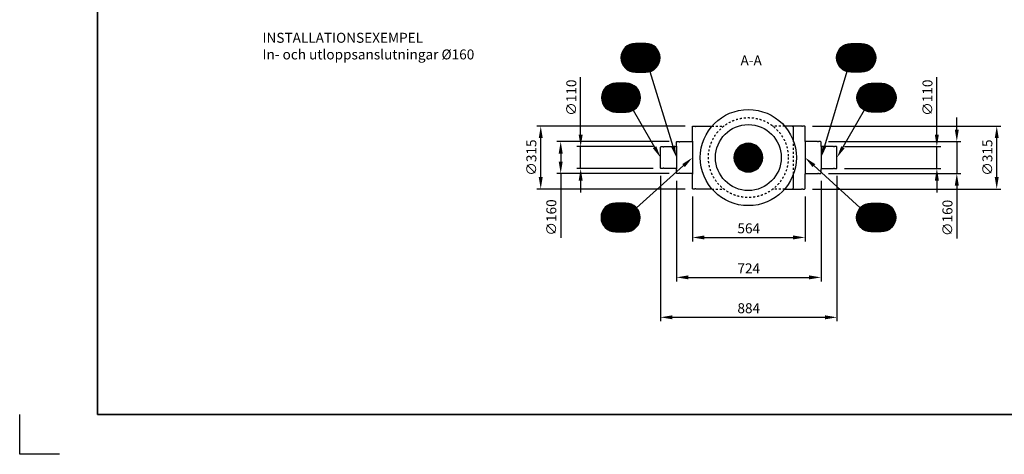
# Model space of a CAD drawing. Units: millimetres. Extents: x 0 to 8400, y 0 to 5940.
# Drawn here: x 0 to 4932, y 0 to 2177 of the extents above; entities that cross this region are included whole.
import ezdxf
from ezdxf.enums import TextEntityAlignment as Align

# ---------------------------------------------------------------- set-up
doc = ezdxf.new("R2010")
doc.units = ezdxf.units.MM
doc.header["$LTSCALE"] = 20
doc.linetypes.add('DASHED_1', pattern=[2, 1, -1])
for name, color, linetype in [('A-------F1-', 7, 'Continuous'), ('C-------D--', 1, 'Continuous'), ('C-------T1-', 4, 'Continuous'), ('C-------T2-', 1, 'Continuous'), ('C-53B------', 4, 'Continuous')]:
    doc.layers.add(name, color=color, linetype=linetype)
doc.layers.add('C-------U9-', color=6, linetype='Continuous', plot=False)
doc.styles.add('Arial', font='arial.ttf')
doc.styles.add('Arial Beskrivningsbilder', font='arial.ttf', dxfattribs={"height": 5})

msp = doc.modelspace()

# ---------------------------------------------------------------- linework, layer by layer
at = {"layer": 'A-------F1-', "lineweight": 35}
for p in [(390, 5740), (8200, 200)]:
    msp.add_line(p, (390, 200), dxfattribs=at)
at = {"layer": 'C-------D--'}
for p, q in [((2810, 1601.1), (2810, 1888.5)), ((4594.2, 1601.1), (4594.2, 1888.5)), ((4694.2, 1626.1), (4694.2, 1686.1)), ((3333, 1643.6), (2590, 1643.6)), ((3971.2, 1643.6), (4914.2, 1643.6)), ((2610, 1388.6), (2610, 1583.6)), ((4894.2, 1388.6), (4894.2, 1583.6)), ((3253, 1566.1), (2690, 1566.1)), ((3173, 1541.1), (2790, 1541.1)), ((2810, 1431.1), (2810, 1541.1)), ((4051.2, 1566.1), (4714.2, 1566.1)), ((4131.2, 1541.1), (4614.2, 1541.1)), ((4594.2, 1431.1), (4594.2, 1541.1)), ((4694.2, 1566.1), (4694.2, 1406.1)), ((2710, 1506.1), (2710, 1466.1)), ((3173, 1431.1), (2790, 1431.1)), ((4131.2, 1431.1), (4614.2, 1431.1)), ((3253, 1406.1), (2690, 1406.1)), ((2710, 1406.1), (2710, 1083.8)), ((3210, 1394.1), (3210, 666.1)), ((4051.2, 1406.1), (4714.2, 1406.1)), ((4094, 1394.1), (4094, 666.1)), ((2810, 1371.1), (2810, 1311.1)), ((3290, 1369.1), (3290, 866.1)), ((4014, 1369.1), (4014, 866.1)), ((4594.2, 1371.1), (4594.2, 1311.1)), ((4694.2, 1346.1), (4694.2, 1081.4)), ((3333, 1328.6), (2590, 1328.6)), ((3370, 1291.1), (3370, 1066.1)), ((3934, 1291.6), (3934, 1066.1)), ((3971.2, 1328.6), (4914.2, 1328.6)), ((3430, 1086.1), (3874, 1086.1)), ((3350, 886.1), (3954, 886.1)), ((3270, 686.1), (4034, 686.1))]:
    msp.add_line(p, q, dxfattribs=at)
for points in [[(2600, 1583.6), (2620, 1583.6), (2610, 1643.6)], [(4884.2, 1583.6), (4904.2, 1583.6), (4894.2, 1643.6)], [(2800, 1601.1), (2820, 1601.1), (2810, 1541.1)], [(4584.2, 1601.1), (4604.2, 1601.1), (4594.2, 1541.1)], [(4684.2, 1626.1), (4704.2, 1626.1), (4694.2, 1566.1)], [(2700, 1506.1), (2720, 1506.1), (2710, 1566.1)], [(2700, 1466.1), (2720, 1466.1), (2710, 1406.1)], [(2800, 1371.1), (2820, 1371.1), (2810, 1431.1)], [(4584.2, 1371.1), (4604.2, 1371.1), (4594.2, 1431.1)], [(2600, 1388.6), (2620, 1388.6), (2610, 1328.6)], [(4684.2, 1346.1), (4704.2, 1346.1), (4694.2, 1406.1)], [(4884.2, 1388.6), (4904.2, 1388.6), (4894.2, 1328.6)], [(3430, 1096.1), (3430, 1076.1), (3370, 1086.1)], [(3874, 1096.1), (3874, 1076.1), (3934, 1086.1)], [(3350, 896.1), (3350, 876.1), (3290, 886.1)], [(3954, 896.1), (3954, 876.1), (4014, 886.1)], [(3270, 696.1), (3270, 676.1), (3210, 686.1)], [(4034, 696.1), (4034, 676.1), (4094, 686.1)]]:
    msp.add_solid(points, dxfattribs=at)
at = {"layer": 'C-------T2-', "color": 12, "lineweight": 9, "true_color": 0xcc0000}
for p, q in [((3022.1, 2022.9), (3197.9, 2022.9)), ((3023.1, 2024.5), (3196.9, 2024.5)), ((3024.1, 2026.1), (3195.9, 2026.1)), ((3025.2, 2027.7), (3194.8, 2027.7)), ((3026.4, 2029.3), (3193.6, 2029.3)), ((3027.6, 2030.9), (3192.4, 2030.9)), ((3028.9, 2032.5), (3191.1, 2032.5)), ((3030.3, 2034.1), (3189.7, 2034.1)), ((3031.8, 2035.7), (3188.2, 2035.7)), ((3033.4, 2037.3), (3186.6, 2037.3)), ((3035, 2038.9), (3185, 2038.9)), ((3036.8, 2040.5), (3183.2, 2040.5)), ((3038.7, 2042.1), (3181.3, 2042.1)), ((3040.8, 2043.7), (3179.2, 2043.7)), ((3043, 2045.3), (3177, 2045.3)), ((3045.4, 2046.9), (3174.6, 2046.9)), ((3048.1, 2048.5), (3171.9, 2048.5)), ((3051, 2050.1), (3169, 2050.1)), ((3054.3, 2051.7), (3165.7, 2051.7)), ((3058.2, 2053.3), (3161.8, 2053.3)), ((3062.8, 2054.9), (3157.2, 2054.9)), ((3068.9, 2056.5), (3151.1, 2056.5)), ((4277.9, 2022.9), (4102.1, 2022.9)), ((4276.9, 2024.5), (4103.1, 2024.5)), ((4275.9, 2026.1), (4104.1, 2026.1)), ((4274.8, 2027.7), (4105.2, 2027.7)), ((4273.6, 2029.3), (4106.4, 2029.3)), ((4272.4, 2030.9), (4107.6, 2030.9)), ((4271.1, 2032.5), (4108.9, 2032.5)), ((4269.7, 2034.1), (4110.3, 2034.1)), ((4268.2, 2035.7), (4111.8, 2035.7)), ((4266.6, 2037.3), (4113.4, 2037.3)), ((4265, 2038.9), (4115, 2038.9)), ((4263.2, 2040.5), (4116.8, 2040.5)), ((4261.3, 2042.1), (4118.7, 2042.1)), ((4259.2, 2043.7), (4120.8, 2043.7)), ((4257, 2045.3), (4123, 2045.3)), ((4254.6, 2046.9), (4125.4, 2046.9)), ((4251.9, 2048.5), (4128.1, 2048.5)), ((4249, 2050.1), (4131, 2050.1)), ((4245.7, 2051.7), (4134.3, 2051.7)), ((4241.8, 2053.3), (4138.2, 2053.3)), ((4237.2, 2054.9), (4142.8, 2054.9)), ((4231.1, 2056.5), (4148.9, 2056.5)), ((3012, 1987.7), (3208, 1987.7)), ((3012, 1986.1), (3208, 1986.1)), ((3012, 1984.5), (3208, 1984.5)), ((3012.1, 1989.3), (3207.9, 1989.3)), ((3012.1, 1982.9), (3207.9, 1982.9)), ((3012.2, 1990.9), (3207.8, 1990.9)), ((3012.2, 1981.3), (3207.8, 1981.3)), ((3012.3, 1992.5), (3207.7, 1992.5)), ((3012.3, 1979.7), (3207.7, 1979.7)), ((3012.4, 1994.1), (3207.6, 1994.1)), ((3012.4, 1978.1), (3207.6, 1978.1)), ((3012.6, 1995.7), (3207.4, 1995.7)), ((3012.6, 1976.5), (3207.4, 1976.5)), ((3012.9, 1997.3), (3207.1, 1997.3)), ((3012.9, 1974.9), (3207.1, 1974.9)), ((3013.1, 1998.9), (3206.9, 1998.9)), ((3013.1, 1973.3), (3206.9, 1973.3)), ((3013.5, 2000.5), (3206.5, 2000.5)), ((3013.8, 2002.1), (3206.2, 2002.1)), ((3014.2, 2003.7), (3205.8, 2003.7)), ((3014.6, 2005.3), (3205.4, 2005.3)), ((3015.1, 2006.9), (3204.9, 2006.9)), ((3015.6, 2008.5), (3204.4, 2008.5)), ((3016.1, 2010.1), (3203.9, 2010.1)), ((3016.7, 2011.7), (3203.3, 2011.7)), ((3017.3, 2013.3), (3202.7, 2013.3)), ((3018, 2014.9), (3202, 2014.9)), ((3018.7, 2016.5), (3201.3, 2016.5)), ((3019.5, 2018.1), (3200.5, 2018.1)), ((3020.3, 2019.7), (3199.7, 2019.7)), ((3021.2, 2021.3), (3198.8, 2021.3)), ((4288, 1987.7), (4092, 1987.7)), ((4288, 1986.1), (4092, 1986.1)), ((4288, 1984.5), (4092, 1984.5)), ((4287.9, 1989.3), (4092.1, 1989.3)), ((4287.9, 1982.9), (4092.1, 1982.9)), ((4287.8, 1990.9), (4092.2, 1990.9)), ((4287.8, 1981.3), (4092.2, 1981.3)), ((4287.7, 1992.5), (4092.3, 1992.5)), ((4287.7, 1979.7), (4092.3, 1979.7)), ((4287.6, 1994.1), (4092.4, 1994.1)), ((4287.6, 1978.1), (4092.4, 1978.1)), ((4287.4, 1995.7), (4092.6, 1995.7)), ((4287.4, 1976.5), (4092.6, 1976.5)), ((4287.1, 1997.3), (4092.9, 1997.3)), ((4287.1, 1974.9), (4092.9, 1974.9)), ((4286.9, 1998.9), (4093.1, 1998.9)), ((4286.9, 1973.3), (4093.1, 1973.3)), ((4286.5, 2000.5), (4093.5, 2000.5)), ((4286.2, 2002.1), (4093.8, 2002.1)), ((4285.8, 2003.7), (4094.2, 2003.7)), ((4285.4, 2005.3), (4094.6, 2005.3)), ((4284.9, 2006.9), (4095.1, 2006.9)), ((4284.4, 2008.5), (4095.6, 2008.5)), ((4283.9, 2010.1), (4096.1, 2010.1)), ((4283.3, 2011.7), (4096.7, 2011.7)), ((4282.7, 2013.3), (4097.3, 2013.3)), ((4282, 2014.9), (4098, 2014.9)), ((4281.3, 2016.5), (4098.7, 2016.5)), ((4280.5, 2018.1), (4099.5, 2018.1)), ((4279.7, 2019.7), (4100.3, 2019.7)), ((4278.8, 2021.3), (4101.2, 2021.3)), ((3013.5, 1971.7), (3206.5, 1971.7)), ((3013.8, 1970.1), (3206.2, 1970.1)), ((3014.2, 1968.5), (3205.8, 1968.5)), ((3014.6, 1966.9), (3205.4, 1966.9)), ((3015.1, 1965.3), (3204.9, 1965.3)), ((3015.6, 1963.7), (3204.4, 1963.7)), ((3016.1, 1962.1), (3203.9, 1962.1)), ((3016.7, 1960.5), (3203.3, 1960.5)), ((3017.3, 1958.9), (3202.7, 1958.9)), ((3018, 1957.3), (3202, 1957.3)), ((3018.7, 1955.7), (3201.3, 1955.7)), ((3019.5, 1954.1), (3200.5, 1954.1)), ((3020.3, 1952.5), (3199.7, 1952.5)), ((3021.2, 1950.9), (3198.8, 1950.9)), ((3022.1, 1949.3), (3197.9, 1949.3)), ((3023.1, 1947.7), (3196.9, 1947.7)), ((3024.1, 1946.1), (3195.9, 1946.1)), ((3025.2, 1944.5), (3194.8, 1944.5)), ((3026.4, 1942.9), (3193.6, 1942.9)), ((3027.6, 1941.3), (3192.4, 1941.3)), ((3028.9, 1939.7), (3191.1, 1939.7)), ((3030.3, 1938.1), (3189.7, 1938.1)), ((3031.8, 1936.5), (3188.2, 1936.5)), ((3033.4, 1934.9), (3186.6, 1934.9)), ((3035, 1933.3), (3185, 1933.3)), ((3036.8, 1931.7), (3183.2, 1931.7)), ((3038.7, 1930.1), (3181.3, 1930.1)), ((3040.8, 1928.5), (3179.2, 1928.5)), ((3043, 1926.9), (3177, 1926.9)), ((3045.4, 1925.3), (3174.6, 1925.3)), ((3048.1, 1923.7), (3171.9, 1923.7)), ((4286.5, 1971.7), (4093.5, 1971.7)), ((4286.2, 1970.1), (4093.8, 1970.1)), ((4285.8, 1968.5), (4094.2, 1968.5)), ((4285.4, 1966.9), (4094.6, 1966.9)), ((4284.9, 1965.3), (4095.1, 1965.3)), ((4284.4, 1963.7), (4095.6, 1963.7)), ((4283.9, 1962.1), (4096.1, 1962.1)), ((4283.3, 1960.5), (4096.7, 1960.5)), ((4282.7, 1958.9), (4097.3, 1958.9)), ((4282, 1957.3), (4098, 1957.3)), ((4281.3, 1955.7), (4098.7, 1955.7)), ((4280.5, 1954.1), (4099.5, 1954.1)), ((4279.7, 1952.5), (4100.3, 1952.5)), ((4278.8, 1950.9), (4101.2, 1950.9)), ((4277.9, 1949.3), (4102.1, 1949.3)), ((4276.9, 1947.7), (4103.1, 1947.7)), ((4275.9, 1946.1), (4104.1, 1946.1)), ((4274.8, 1944.5), (4105.2, 1944.5)), ((4273.6, 1942.9), (4106.4, 1942.9)), ((4272.4, 1941.3), (4107.6, 1941.3)), ((4271.1, 1939.7), (4108.9, 1939.7)), ((4269.7, 1938.1), (4110.3, 1938.1)), ((4268.2, 1936.5), (4111.8, 1936.5)), ((4266.6, 1934.9), (4113.4, 1934.9)), ((4265, 1933.3), (4115, 1933.3)), ((4263.2, 1931.7), (4116.8, 1931.7)), ((4261.3, 1930.1), (4118.7, 1930.1)), ((4259.2, 1928.5), (4120.8, 1928.5)), ((4257, 1926.9), (4123, 1926.9)), ((4254.6, 1925.3), (4125.4, 1925.3)), ((4251.9, 1923.7), (4128.1, 1923.7)), ((3051, 1922.1), (3169, 1922.1)), ((3054.3, 1920.5), (3165.7, 1920.5)), ((3058.2, 1918.9), (3161.8, 1918.9)), ((3062.8, 1917.3), (3157.2, 1917.3)), ((3068.9, 1915.7), (3151.1, 1915.7)), ((4249, 1922.1), (4131, 1922.1)), ((4245.7, 1920.5), (4134.3, 1920.5)), ((4241.8, 1918.9), (4138.2, 1918.9)), ((4237.2, 1917.3), (4142.8, 1917.3)), ((4231.1, 1915.7), (4148.9, 1915.7)), ((2926.1, 1826.1), (3097.9, 1826.1)), ((2927.2, 1827.7), (3096.8, 1827.7)), ((2928.4, 1829.3), (3095.6, 1829.3)), ((2929.6, 1830.9), (3094.4, 1830.9)), ((2930.9, 1832.5), (3093.1, 1832.5)), ((2932.3, 1834.1), (3091.7, 1834.1)), ((2933.8, 1835.7), (3090.2, 1835.7)), ((2935.4, 1837.3), (3088.6, 1837.3)), ((2937, 1838.9), (3087, 1838.9)), ((2938.8, 1840.5), (3085.2, 1840.5)), ((2940.7, 1842.1), (3083.3, 1842.1)), ((2942.8, 1843.7), (3081.2, 1843.7)), ((2945, 1845.3), (3079, 1845.3)), ((2947.4, 1846.9), (3076.6, 1846.9)), ((2950.1, 1848.5), (3073.9, 1848.5)), ((2953, 1850.1), (3071, 1850.1)), ((2956.3, 1851.7), (3067.7, 1851.7)), ((2960.2, 1853.3), (3063.8, 1853.3)), ((2964.8, 1854.9), (3059.2, 1854.9)), ((2970.9, 1856.5), (3053.1, 1856.5)), ((4377.9, 1826.1), (4206.1, 1826.1)), ((4376.8, 1827.7), (4207.2, 1827.7)), ((4375.6, 1829.3), (4208.4, 1829.3)), ((4374.4, 1830.9), (4209.6, 1830.9)), ((4373.1, 1832.5), (4210.9, 1832.5)), ((4371.7, 1834.1), (4212.3, 1834.1)), ((4370.2, 1835.7), (4213.8, 1835.7)), ((4368.6, 1837.3), (4215.4, 1837.3)), ((4367, 1838.9), (4217, 1838.9)), ((4365.2, 1840.5), (4218.8, 1840.5)), ((4363.3, 1842.1), (4220.7, 1842.1)), ((4361.2, 1843.7), (4222.8, 1843.7)), ((4359, 1845.3), (4225, 1845.3)), ((4356.6, 1846.9), (4227.4, 1846.9)), ((4353.9, 1848.5), (4230.1, 1848.5)), ((4351, 1850.1), (4233, 1850.1)), ((4347.7, 1851.7), (4236.3, 1851.7)), ((4343.8, 1853.3), (4240.2, 1853.3)), ((4339.2, 1854.9), (4244.8, 1854.9)), ((4333.1, 1856.5), (4250.9, 1856.5)), ((2914, 1787.7), (3110, 1787.7)), ((2914, 1786.1), (3110, 1786.1)), ((2914, 1784.5), (3110, 1784.5)), ((2914.1, 1789.3), (3109.9, 1789.3)), ((2914.1, 1782.9), (3109.9, 1782.9)), ((2914.2, 1790.9), (3109.8, 1790.9)), ((2914.2, 1781.3), (3109.8, 1781.3)), ((2914.3, 1792.5), (3109.7, 1792.5)), ((2914.3, 1779.7), (3109.7, 1779.7)), ((2914.4, 1794.1), (3109.6, 1794.1)), ((2914.4, 1778.1), (3109.6, 1778.1)), ((2914.6, 1795.7), (3109.4, 1795.7)), ((2914.6, 1776.5), (3109.4, 1776.5)), ((2914.9, 1797.3), (3109.1, 1797.3)), ((2915.1, 1798.9), (3108.9, 1798.9)), ((2915.5, 1800.5), (3108.5, 1800.5)), ((2915.8, 1802.1), (3108.2, 1802.1)), ((2916.2, 1803.7), (3107.8, 1803.7)), ((2916.6, 1805.3), (3107.4, 1805.3)), ((2917.1, 1806.9), (3106.9, 1806.9)), ((2917.6, 1808.5), (3106.4, 1808.5)), ((2918.1, 1810.1), (3105.9, 1810.1)), ((2918.7, 1811.7), (3105.3, 1811.7)), ((2919.3, 1813.3), (3104.7, 1813.3)), ((2920, 1814.9), (3104, 1814.9)), ((2920.7, 1816.5), (3103.3, 1816.5)), ((2921.5, 1818.1), (3102.5, 1818.1)), ((2922.3, 1819.7), (3101.7, 1819.7)), ((2923.2, 1821.3), (3100.8, 1821.3)), ((2924.1, 1822.9), (3099.9, 1822.9)), ((2925.1, 1824.5), (3098.9, 1824.5)), ((4390, 1787.7), (4194, 1787.7)), ((4390, 1786.1), (4194, 1786.1)), ((4390, 1784.5), (4194, 1784.5)), ((4389.9, 1789.3), (4194.1, 1789.3)), ((4389.9, 1782.9), (4194.1, 1782.9)), ((4389.8, 1790.9), (4194.2, 1790.9)), ((4389.8, 1781.3), (4194.2, 1781.3)), ((4389.7, 1792.5), (4194.3, 1792.5)), ((4389.7, 1779.7), (4194.3, 1779.7)), ((4389.6, 1794.1), (4194.4, 1794.1)), ((4389.6, 1778.1), (4194.4, 1778.1)), ((4389.4, 1795.7), (4194.6, 1795.7)), ((4389.4, 1776.5), (4194.6, 1776.5)), ((4389.1, 1797.3), (4194.9, 1797.3)), ((4388.9, 1798.9), (4195.1, 1798.9)), ((4388.5, 1800.5), (4195.5, 1800.5)), ((4388.2, 1802.1), (4195.8, 1802.1)), ((4387.8, 1803.7), (4196.2, 1803.7)), ((4387.4, 1805.3), (4196.6, 1805.3)), ((4386.9, 1806.9), (4197.1, 1806.9)), ((4386.4, 1808.5), (4197.6, 1808.5)), ((4385.9, 1810.1), (4198.1, 1810.1)), ((4385.3, 1811.7), (4198.7, 1811.7)), ((4384.7, 1813.3), (4199.3, 1813.3)), ((4384, 1814.9), (4200, 1814.9)), ((4383.3, 1816.5), (4200.7, 1816.5)), ((4382.5, 1818.1), (4201.5, 1818.1)), ((4381.7, 1819.7), (4202.3, 1819.7)), ((4380.8, 1821.3), (4203.2, 1821.3)), ((4379.9, 1822.9), (4204.1, 1822.9)), ((4378.9, 1824.5), (4205.1, 1824.5)), ((2914.9, 1774.9), (3109.1, 1774.9)), ((2915.1, 1773.3), (3108.9, 1773.3)), ((2915.5, 1771.7), (3108.5, 1771.7)), ((2915.8, 1770.1), (3108.2, 1770.1)), ((2916.2, 1768.5), (3107.8, 1768.5)), ((2916.6, 1766.9), (3107.4, 1766.9)), ((2917.1, 1765.3), (3106.9, 1765.3)), ((2917.6, 1763.7), (3106.4, 1763.7)), ((2918.1, 1762.1), (3105.9, 1762.1)), ((2918.7, 1760.5), (3105.3, 1760.5)), ((2919.3, 1758.9), (3104.7, 1758.9)), ((2920, 1757.3), (3104, 1757.3)), ((2920.7, 1755.7), (3103.3, 1755.7)), ((2921.5, 1754.1), (3102.5, 1754.1)), ((2922.3, 1752.5), (3101.7, 1752.5)), ((2923.2, 1750.9), (3100.8, 1750.9)), ((2924.1, 1749.3), (3099.9, 1749.3)), ((2925.1, 1747.7), (3098.9, 1747.7)), ((2926.1, 1746.1), (3097.9, 1746.1)), ((2927.2, 1744.5), (3096.8, 1744.5)), ((2928.4, 1742.9), (3095.6, 1742.9)), ((2929.6, 1741.3), (3094.4, 1741.3)), ((2930.9, 1739.7), (3093.1, 1739.7)), ((2932.3, 1738.1), (3091.7, 1738.1)), ((2933.8, 1736.5), (3090.2, 1736.5)), ((2935.4, 1734.9), (3088.6, 1734.9)), ((2937, 1733.3), (3087, 1733.3)), ((2938.8, 1731.7), (3085.2, 1731.7)), ((2940.7, 1730.1), (3083.3, 1730.1)), ((2942.8, 1728.5), (3081.2, 1728.5)), ((2945, 1726.9), (3079, 1726.9)), ((4389.1, 1774.9), (4194.9, 1774.9)), ((4388.9, 1773.3), (4195.1, 1773.3)), ((4388.5, 1771.7), (4195.5, 1771.7)), ((4388.2, 1770.1), (4195.8, 1770.1)), ((4387.8, 1768.5), (4196.2, 1768.5)), ((4387.4, 1766.9), (4196.6, 1766.9)), ((4386.9, 1765.3), (4197.1, 1765.3)), ((4386.4, 1763.7), (4197.6, 1763.7)), ((4385.9, 1762.1), (4198.1, 1762.1)), ((4385.3, 1760.5), (4198.7, 1760.5)), ((4384.7, 1758.9), (4199.3, 1758.9)), ((4384, 1757.3), (4200, 1757.3)), ((4383.3, 1755.7), (4200.7, 1755.7)), ((4382.5, 1754.1), (4201.5, 1754.1)), ((4381.7, 1752.5), (4202.3, 1752.5)), ((4380.8, 1750.9), (4203.2, 1750.9)), ((4379.9, 1749.3), (4204.1, 1749.3)), ((4378.9, 1747.7), (4205.1, 1747.7)), ((4377.9, 1746.1), (4206.1, 1746.1)), ((4376.8, 1744.5), (4207.2, 1744.5)), ((4375.6, 1742.9), (4208.4, 1742.9)), ((4374.4, 1741.3), (4209.6, 1741.3)), ((4373.1, 1739.7), (4210.9, 1739.7)), ((4371.7, 1738.1), (4212.3, 1738.1)), ((4370.2, 1736.5), (4213.8, 1736.5)), ((4368.6, 1734.9), (4215.4, 1734.9)), ((4367, 1733.3), (4217, 1733.3)), ((4365.2, 1731.7), (4218.8, 1731.7)), ((4363.3, 1730.1), (4220.7, 1730.1)), ((4361.2, 1728.5), (4222.8, 1728.5)), ((4359, 1726.9), (4225, 1726.9)), ((2947.4, 1725.3), (3076.6, 1725.3)), ((2950.1, 1723.7), (3073.9, 1723.7)), ((2953, 1722.1), (3071, 1722.1)), ((2956.3, 1720.5), (3067.7, 1720.5)), ((2960.2, 1718.9), (3063.8, 1718.9)), ((2964.8, 1717.3), (3059.2, 1717.3)), ((2970.9, 1715.7), (3053.1, 1715.7)), ((4356.6, 1725.3), (4227.4, 1725.3)), ((4353.9, 1723.7), (4230.1, 1723.7)), ((4351, 1722.1), (4233, 1722.1)), ((4347.7, 1720.5), (4236.3, 1720.5)), ((4343.8, 1718.9), (4240.2, 1718.9)), ((4339.2, 1717.3), (4244.8, 1717.3)), ((4333.1, 1715.7), (4250.9, 1715.7)), ((3592.4, 1529.3), (3707.6, 1529.3)), ((3593.6, 1530.9), (3706.4, 1530.9)), ((3594.9, 1532.5), (3705.1, 1532.5)), ((3596.3, 1534.1), (3703.7, 1534.1)), ((3597.8, 1535.7), (3702.2, 1535.7)), ((3599.4, 1537.3), (3700.6, 1537.3)), ((3601, 1538.9), (3699, 1538.9)), ((3602.8, 1540.5), (3697.2, 1540.5)), ((3604.7, 1542.1), (3695.3, 1542.1)), ((3606.8, 1543.7), (3693.2, 1543.7)), ((3609, 1545.3), (3691, 1545.3)), ((3611.4, 1546.9), (3688.6, 1546.9)), ((3614.1, 1548.5), (3685.9, 1548.5)), ((3617, 1550.1), (3683, 1550.1)), ((3620.3, 1551.7), (3679.7, 1551.7)), ((3624.2, 1553.3), (3675.8, 1553.3)), ((3628.8, 1554.9), (3671.2, 1554.9)), ((3634.9, 1556.5), (3665.1, 1556.5)), ((3578, 1487.7), (3722, 1487.7)), ((3578, 1486.1), (3722, 1486.1)), ((3578, 1484.5), (3722, 1484.5)), ((3578.1, 1489.3), (3721.9, 1489.3)), ((3578.1, 1482.9), (3721.9, 1482.9)), ((3578.2, 1490.9), (3721.8, 1490.9)), ((3578.2, 1481.3), (3721.8, 1481.3)), ((3578.3, 1492.5), (3721.7, 1492.5)), ((3578.3, 1479.7), (3721.7, 1479.7)), ((3578.4, 1494.1), (3721.6, 1494.1)), ((3578.6, 1495.7), (3721.4, 1495.7)), ((3578.9, 1497.3), (3721.1, 1497.3)), ((3579.1, 1498.9), (3720.9, 1498.9)), ((3579.5, 1500.5), (3720.5, 1500.5)), ((3579.8, 1502.1), (3720.2, 1502.1)), ((3580.2, 1503.7), (3719.8, 1503.7)), ((3580.6, 1505.3), (3719.4, 1505.3)), ((3581.1, 1506.9), (3718.9, 1506.9)), ((3581.6, 1508.5), (3718.4, 1508.5)), ((3582.1, 1510.1), (3717.9, 1510.1)), ((3582.7, 1511.7), (3717.3, 1511.7)), ((3583.3, 1513.3), (3716.7, 1513.3)), ((3584, 1514.9), (3716, 1514.9)), ((3584.7, 1516.5), (3715.3, 1516.5)), ((3585.5, 1518.1), (3714.5, 1518.1)), ((3586.3, 1519.7), (3713.7, 1519.7)), ((3587.2, 1521.3), (3712.8, 1521.3)), ((3588.1, 1522.9), (3711.9, 1522.9)), ((3589.1, 1524.5), (3710.9, 1524.5)), ((3590.1, 1526.1), (3709.9, 1526.1)), ((3591.2, 1527.7), (3708.8, 1527.7)), ((3578.4, 1478.1), (3721.6, 1478.1)), ((3578.6, 1476.5), (3721.4, 1476.5)), ((3578.9, 1474.9), (3721.1, 1474.9)), ((3579.1, 1473.3), (3720.9, 1473.3)), ((3579.5, 1471.7), (3720.5, 1471.7)), ((3579.8, 1470.1), (3720.2, 1470.1)), ((3580.2, 1468.5), (3719.8, 1468.5)), ((3580.6, 1466.9), (3719.4, 1466.9)), ((3581.1, 1465.3), (3718.9, 1465.3)), ((3581.6, 1463.7), (3718.4, 1463.7)), ((3582.1, 1462.1), (3717.9, 1462.1)), ((3582.7, 1460.5), (3717.3, 1460.5)), ((3583.3, 1458.9), (3716.7, 1458.9)), ((3584, 1457.3), (3716, 1457.3)), ((3584.7, 1455.7), (3715.3, 1455.7)), ((3585.5, 1454.1), (3714.5, 1454.1)), ((3586.3, 1452.5), (3713.7, 1452.5)), ((3587.2, 1450.9), (3712.8, 1450.9)), ((3588.1, 1449.3), (3711.9, 1449.3)), ((3589.1, 1447.7), (3710.9, 1447.7)), ((3590.1, 1446.1), (3709.9, 1446.1)), ((3591.2, 1444.5), (3708.8, 1444.5)), ((3592.4, 1442.9), (3707.6, 1442.9)), ((3593.6, 1441.3), (3706.4, 1441.3)), ((3594.9, 1439.7), (3705.1, 1439.7)), ((3596.3, 1438.1), (3703.7, 1438.1)), ((3597.8, 1436.5), (3702.2, 1436.5)), ((3599.4, 1434.9), (3700.6, 1434.9)), ((3601, 1433.3), (3699, 1433.3)), ((3602.8, 1431.7), (3697.2, 1431.7)), ((3604.7, 1430.1), (3695.3, 1430.1)), ((3606.8, 1428.5), (3693.2, 1428.5)), ((3609, 1426.9), (3691, 1426.9)), ((3611.4, 1425.3), (3688.6, 1425.3)), ((3614.1, 1423.7), (3685.9, 1423.7)), ((3617, 1422.1), (3683, 1422.1)), ((3620.3, 1420.5), (3679.7, 1420.5)), ((3624.2, 1418.9), (3675.8, 1418.9)), ((3628.8, 1417.3), (3671.2, 1417.3)), ((3634.9, 1415.7), (3665.1, 1415.7)), ((2930.3, 1234.1), (3089.7, 1234.1)), ((2931.8, 1235.7), (3088.2, 1235.7)), ((2933.4, 1237.3), (3086.6, 1237.3)), ((2935, 1238.9), (3085, 1238.9)), ((2936.8, 1240.5), (3083.2, 1240.5)), ((2938.7, 1242.1), (3081.3, 1242.1)), ((2940.8, 1243.7), (3079.2, 1243.7)), ((2943, 1245.3), (3077, 1245.3)), ((2945.4, 1246.9), (3074.6, 1246.9)), ((2948.1, 1248.5), (3071.9, 1248.5)), ((2951, 1250.1), (3069, 1250.1)), ((2954.3, 1251.7), (3065.7, 1251.7)), ((2958.2, 1253.3), (3061.8, 1253.3)), ((2962.8, 1254.9), (3057.2, 1254.9)), ((2968.9, 1256.5), (3051.1, 1256.5)), ((4369.7, 1234.1), (4210.3, 1234.1)), ((4368.2, 1235.7), (4211.8, 1235.7)), ((4366.6, 1237.3), (4213.4, 1237.3)), ((4365, 1238.9), (4215, 1238.9)), ((4363.2, 1240.5), (4216.8, 1240.5)), ((4361.3, 1242.1), (4218.7, 1242.1)), ((4359.2, 1243.7), (4220.8, 1243.7)), ((4357, 1245.3), (4223, 1245.3)), ((4354.6, 1246.9), (4225.4, 1246.9)), ((4351.9, 1248.5), (4228.1, 1248.5)), ((4349, 1250.1), (4231, 1250.1)), ((4345.7, 1251.7), (4234.3, 1251.7)), ((4341.8, 1253.3), (4238.2, 1253.3)), ((4337.2, 1254.9), (4242.8, 1254.9)), ((4331.1, 1256.5), (4248.9, 1256.5)), ((2912, 1187.7), (3108, 1187.7)), ((2912, 1186.1), (3108, 1186.1)), ((2912, 1184.5), (3108, 1184.5)), ((2912.1, 1189.3), (3107.9, 1189.3)), ((2912.2, 1190.9), (3107.8, 1190.9)), ((2912.3, 1192.5), (3107.7, 1192.5)), ((2912.4, 1194.1), (3107.6, 1194.1)), ((2912.6, 1195.7), (3107.4, 1195.7)), ((2912.9, 1197.3), (3107.1, 1197.3)), ((2913.1, 1198.9), (3106.9, 1198.9)), ((2913.5, 1200.5), (3106.5, 1200.5)), ((2913.8, 1202.1), (3106.2, 1202.1)), ((2914.2, 1203.7), (3105.8, 1203.7)), ((2914.6, 1205.3), (3105.4, 1205.3)), ((2915.1, 1206.9), (3104.9, 1206.9)), ((2915.6, 1208.5), (3104.4, 1208.5)), ((2916.1, 1210.1), (3103.9, 1210.1)), ((2916.7, 1211.7), (3103.3, 1211.7)), ((2917.3, 1213.3), (3102.7, 1213.3)), ((2918, 1214.9), (3102, 1214.9)), ((2918.7, 1216.5), (3101.3, 1216.5)), ((2919.5, 1218.1), (3100.5, 1218.1)), ((2920.3, 1219.7), (3099.7, 1219.7)), ((2921.2, 1221.3), (3098.8, 1221.3)), ((2922.1, 1222.9), (3097.9, 1222.9)), ((2923.1, 1224.5), (3096.9, 1224.5)), ((2924.1, 1226.1), (3095.9, 1226.1)), ((2925.2, 1227.7), (3094.8, 1227.7)), ((2926.4, 1229.3), (3093.6, 1229.3)), ((2927.6, 1230.9), (3092.4, 1230.9)), ((2928.9, 1232.5), (3091.1, 1232.5)), ((4388, 1187.7), (4192, 1187.7)), ((4388, 1186.1), (4192, 1186.1)), ((4388, 1184.5), (4192, 1184.5)), ((4387.9, 1189.3), (4192.1, 1189.3)), ((4387.8, 1190.9), (4192.2, 1190.9)), ((4387.7, 1192.5), (4192.3, 1192.5)), ((4387.6, 1194.1), (4192.4, 1194.1)), ((4387.4, 1195.7), (4192.6, 1195.7)), ((4387.1, 1197.3), (4192.9, 1197.3)), ((4386.9, 1198.9), (4193.1, 1198.9)), ((4386.5, 1200.5), (4193.5, 1200.5)), ((4386.2, 1202.1), (4193.8, 1202.1)), ((4385.8, 1203.7), (4194.2, 1203.7)), ((4385.4, 1205.3), (4194.6, 1205.3)), ((4384.9, 1206.9), (4195.1, 1206.9)), ((4384.4, 1208.5), (4195.6, 1208.5)), ((4383.9, 1210.1), (4196.1, 1210.1)), ((4383.3, 1211.7), (4196.7, 1211.7)), ((4382.7, 1213.3), (4197.3, 1213.3)), ((4382, 1214.9), (4198, 1214.9)), ((4381.3, 1216.5), (4198.7, 1216.5)), ((4380.5, 1218.1), (4199.5, 1218.1)), ((4379.7, 1219.7), (4200.3, 1219.7)), ((4378.8, 1221.3), (4201.2, 1221.3)), ((4377.9, 1222.9), (4202.1, 1222.9)), ((4376.9, 1224.5), (4203.1, 1224.5)), ((4375.9, 1226.1), (4204.1, 1226.1)), ((4374.8, 1227.7), (4205.2, 1227.7)), ((4373.6, 1229.3), (4206.4, 1229.3)), ((4372.4, 1230.9), (4207.6, 1230.9)), ((4371.1, 1232.5), (4208.9, 1232.5)), ((2912.1, 1182.9), (3107.9, 1182.9)), ((2912.2, 1181.3), (3107.8, 1181.3)), ((2912.3, 1179.7), (3107.7, 1179.7)), ((2912.4, 1178.1), (3107.6, 1178.1)), ((2912.6, 1176.5), (3107.4, 1176.5)), ((2912.9, 1174.9), (3107.1, 1174.9)), ((2913.1, 1173.3), (3106.9, 1173.3)), ((2913.5, 1171.7), (3106.5, 1171.7)), ((2913.8, 1170.1), (3106.2, 1170.1)), ((2914.2, 1168.5), (3105.8, 1168.5)), ((2914.6, 1166.9), (3105.4, 1166.9)), ((2915.1, 1165.3), (3104.9, 1165.3)), ((2915.6, 1163.7), (3104.4, 1163.7)), ((2916.1, 1162.1), (3103.9, 1162.1)), ((2916.7, 1160.5), (3103.3, 1160.5)), ((2917.3, 1158.9), (3102.7, 1158.9)), ((2918, 1157.3), (3102, 1157.3)), ((2918.7, 1155.7), (3101.3, 1155.7)), ((2919.5, 1154.1), (3100.5, 1154.1)), ((2920.3, 1152.5), (3099.7, 1152.5)), ((2921.2, 1150.9), (3098.8, 1150.9)), ((2922.1, 1149.3), (3097.9, 1149.3)), ((2923.1, 1147.7), (3096.9, 1147.7)), ((2924.1, 1146.1), (3095.9, 1146.1)), ((2925.2, 1144.5), (3094.8, 1144.5)), ((2926.4, 1142.9), (3093.6, 1142.9)), ((2927.6, 1141.3), (3092.4, 1141.3)), ((2928.9, 1139.7), (3091.1, 1139.7)), ((2930.3, 1138.1), (3089.7, 1138.1)), ((2931.8, 1136.5), (3088.2, 1136.5)), ((2933.4, 1134.9), (3086.6, 1134.9)), ((4387.9, 1182.9), (4192.1, 1182.9)), ((4387.8, 1181.3), (4192.2, 1181.3)), ((4387.7, 1179.7), (4192.3, 1179.7)), ((4387.6, 1178.1), (4192.4, 1178.1)), ((4387.4, 1176.5), (4192.6, 1176.5)), ((4387.1, 1174.9), (4192.9, 1174.9)), ((4386.9, 1173.3), (4193.1, 1173.3)), ((4386.5, 1171.7), (4193.5, 1171.7)), ((4386.2, 1170.1), (4193.8, 1170.1)), ((4385.8, 1168.5), (4194.2, 1168.5)), ((4385.4, 1166.9), (4194.6, 1166.9)), ((4384.9, 1165.3), (4195.1, 1165.3)), ((4384.4, 1163.7), (4195.6, 1163.7)), ((4383.9, 1162.1), (4196.1, 1162.1)), ((4383.3, 1160.5), (4196.7, 1160.5)), ((4382.7, 1158.9), (4197.3, 1158.9)), ((4382, 1157.3), (4198, 1157.3)), ((4381.3, 1155.7), (4198.7, 1155.7)), ((4380.5, 1154.1), (4199.5, 1154.1)), ((4379.7, 1152.5), (4200.3, 1152.5)), ((4378.8, 1150.9), (4201.2, 1150.9)), ((4377.9, 1149.3), (4202.1, 1149.3)), ((4376.9, 1147.7), (4203.1, 1147.7)), ((4375.9, 1146.1), (4204.1, 1146.1)), ((4374.8, 1144.5), (4205.2, 1144.5)), ((4373.6, 1142.9), (4206.4, 1142.9)), ((4372.4, 1141.3), (4207.6, 1141.3)), ((4371.1, 1139.7), (4208.9, 1139.7)), ((4369.7, 1138.1), (4210.3, 1138.1)), ((4368.2, 1136.5), (4211.8, 1136.5)), ((4366.6, 1134.9), (4213.4, 1134.9)), ((2935, 1133.3), (3085, 1133.3)), ((2936.8, 1131.7), (3083.2, 1131.7)), ((2938.7, 1130.1), (3081.3, 1130.1)), ((2940.8, 1128.5), (3079.2, 1128.5)), ((2943, 1126.9), (3077, 1126.9)), ((2945.4, 1125.3), (3074.6, 1125.3)), ((2948.1, 1123.7), (3071.9, 1123.7)), ((2951, 1122.1), (3069, 1122.1)), ((2954.3, 1120.5), (3065.7, 1120.5)), ((2958.2, 1118.9), (3061.8, 1118.9)), ((2962.8, 1117.3), (3057.2, 1117.3)), ((2968.9, 1115.7), (3051.1, 1115.7)), ((4365, 1133.3), (4215, 1133.3)), ((4363.2, 1131.7), (4216.8, 1131.7)), ((4361.3, 1130.1), (4218.7, 1130.1)), ((4359.2, 1128.5), (4220.8, 1128.5)), ((4357, 1126.9), (4223, 1126.9)), ((4354.6, 1125.3), (4225.4, 1125.3)), ((4351.9, 1123.7), (4228.1, 1123.7)), ((4349, 1122.1), (4231, 1122.1)), ((4345.7, 1120.5), (4234.3, 1120.5)), ((4341.8, 1118.9), (4238.2, 1118.9)), ((4337.2, 1117.3), (4242.8, 1117.3)), ((4331.1, 1115.7), (4248.9, 1115.7))]:
    msp.add_line(p, q, dxfattribs=at)
at = {"layer": 'C-------T2-'}
for p, q in [((3157.2, 1917.3), (3272.3, 1543.5)), ((4143.3, 1917.2), (4031.2, 1543.6)), ((3073.8, 1723.7), (3180.2, 1538.2)), ((4230.2, 1723.7), (4123.8, 1538.2)), ((3089.6, 1234.2), (3325.4, 1446)), ((4210.7, 1234.6), (3978.4, 1445.8))]:
    msp.add_line(p, q, dxfattribs=at)
for points, format in [([(3084, 1914.1), (3136, 1914.1, 1), (3136, 2058.1), (3084, 2058.1, 1), (3084, 1914.1, 5.027339)], "xyb"), ([(4216, 1914.1), (4164, 1914.1, -1), (4164, 2058.1), (4216, 2058.1, -1), (4216, 1914.1, -5.027339)], "xyb"), ([(2986, 1714.1), (3038, 1714.1, 1), (3038, 1858.1), (2986, 1858.1, 1), (2986, 1714.1, 5.027339)], "xyb"), ([(4318, 1714.1), (4266, 1714.1, -1), (4266, 1858.1), (4318, 1858.1, -1), (4318, 1714.1, -5.027339)], "xyb"), ([(3180.2, 1538.2, 20, 0, 0), (3210, 1486.1, 0, 0, 0)], "xyseb"), ([(3272.3, 1543.5, 20, 0, 0), (3290, 1486.1, 0, 0, 0)], "xyseb"), ([(3650, 1414.1), (3650, 1414.1, 1), (3650, 1558.1), (3650, 1558.1, 1), (3650, 1414.1, 5.027339)], "xyb"), ([(4031.2, 1543.6, 20, 0, 0), (4014, 1486.1, 0, 0, 0)], "xyseb"), ([(4123.8, 1538.2, 20, 0, 0), (4094, 1486.1, 0, 0, 0)], "xyseb"), ([(3325.4, 1446, 20, 0, 0), (3370, 1486.1, 0, 0, 0)], "xyseb"), ([(3978.4, 1445.8, 20, 0, 0), (3934, 1486.1, 0, 0, 0)], "xyseb"), ([(2984, 1114.1), (3036, 1114.1, 1), (3036, 1258.1), (2984, 1258.1, 1), (2984, 1114.1, 5.027339)], "xyb"), ([(4316, 1114.1), (4264, 1114.1, -1), (4264, 1258.1), (4316, 1258.1, -1), (4316, 1114.1, -5.027339)], "xyb")]:
    msp.add_lwpolyline(points, format=format, dxfattribs=at)
at = {"layer": 'C-------U9-'}
for p, q in [((0, 0), (0, 200)), ((200, 0), (0, 0))]:
    msp.add_line(p, q, dxfattribs=at)
at = {"layer": 'C-53B------'}
for p, q in [((3290, 1544.1), (3290, 1428.1)), ((3370, 1569.1), (3370, 1403.1)), ((3934, 1569.1), (3934, 1403.1)), ((4014, 1544.1), (4014, 1428.1))]:
    msp.add_line(p, q, dxfattribs=at)
at = {"layer": 'C-53B------', "linetype": 'DASHED_1', "ltscale": 0.5}
msp.add_line((3874, 1574.5), (3874, 1397.8), dxfattribs=at)
at = {"layer": 'C-53B------'}
for points in [[(3467.9, 1328.6), (3388.5, 1328.6, -0.198912), (3386.8, 1329.4, 0.414214), (3383.2, 1329.4, -0.198912), (3381.5, 1328.6), (3373, 1328.6, -0.366512), (3370, 1331.1), (3370, 1403.1, 0.414214), (3367, 1406.1), (3308.5, 1406.1, -0.198912), (3306.8, 1406.9, 0.414214), (3303.2, 1406.9, -0.198912), (3301.5, 1406.1), (3293, 1406.1, -0.414214), (3290, 1409.1), (3290, 1428.1, 0.414214), (3287, 1431.1), (3228.5, 1431.1, -0.198912), (3226.8, 1431.9, 0.414214), (3223.2, 1431.9, -0.198912), (3221.5, 1431.1), (3213, 1431.1, -0.414214), (3210, 1434.1), (3210, 1538.1, -0.413483), (3213, 1541.1), (3221.5, 1541.1, -0.198912), (3223.2, 1540.4, 0.414214), (3226.8, 1540.4, -0.198912), (3228.5, 1541.1), (3287, 1541.1, 0.414214), (3290, 1544.1), (3290, 1563.1, -0.414214), (3293, 1566.1), (3301.5, 1566.1, -0.198912), (3303.2, 1565.4, 0.414214), (3306.8, 1565.4, -0.198912), (3308.5, 1566.1), (3367, 1566.1, 0.414214), (3370, 1569.1), (3370, 1640.6, -0.414214), (3373, 1643.6), (3381.5, 1643.6, -0.198912), (3383.2, 1642.9, 0.414214), (3386.8, 1642.9, -0.198912), (3388.5, 1643.6), (3467.9, 1643.6)], [(3832.1, 1328.6), (3915.5, 1328.6, 0.198912), (3917.2, 1329.4, -0.414214), (3920.8, 1329.4, 0.198912), (3922.5, 1328.6), (3931, 1328.6, 0.366512), (3934, 1331.1), (3934, 1403.1, -0.414214), (3937, 1406.1), (3995.5, 1406.1, 0.198912), (3997.2, 1406.9, -0.414214), (4000.8, 1406.9, 0.198912), (4002.5, 1406.1), (4011, 1406.1, 0.414214), (4014, 1409.1), (4014, 1428.1, -0.414214), (4017, 1431.1), (4075.5, 1431.1, 0.198912), (4077.2, 1431.9, -0.414214), (4080.8, 1431.9, 0.198912), (4082.5, 1431.1), (4091, 1431.1, 0.414214), (4094, 1434.1), (4094, 1538.1, 0.413483), (4091, 1541.1), (4082.5, 1541.1, 0.198912), (4080.8, 1540.4, -0.414214), (4077.2, 1540.4, 0.198912), (4075.5, 1541.1), (4017, 1541.1, -0.414214), (4014, 1544.1), (4014, 1563.1, 0.414214), (4011, 1566.1), (4002.5, 1566.1, 0.198912), (4000.8, 1565.4, -0.414214), (3997.2, 1565.4, 0.198912), (3995.5, 1566.1), (3937, 1566.1, -0.414214), (3934, 1569.1), (3934, 1640.6, 0.414214), (3931, 1643.6), (3922.5, 1643.6, 0.198912), (3920.8, 1642.9, -0.414214), (3917.2, 1642.9, 0.198912), (3915.5, 1643.6), (3832.1, 1643.6)], [(3870, 1643.6, -0.414214), (3874, 1639.6), (3874, 1574.5)], [(3874, 1397.8), (3874, 1332.6, -0.414213), (3870, 1328.6)]]:
    msp.add_lwpolyline(points, format="xyb", dxfattribs=at)
at = {"layer": 'C-53B------', "linetype": 'DASHED_1', "ltscale": 0.5}
for points in [[(3467.9, 1643.6), (3523.3, 1643.6, 0.163293), (3529.4, 1645.7, 2.980328)], [(3832.1, 1643.6), (3776.7, 1643.6, -0.163293), (3770.6, 1645.7, -2.980328)], [(3467.9, 1328.6), (3523.3, 1328.6, -0.163293), (3529.4, 1326.6, -2.980328)], [(3832.1, 1328.6), (3776.7, 1328.6, 0.163293), (3770.6, 1326.6, 2.980328)]]:
    msp.add_lwpolyline(points, format="xyb", dxfattribs=at)
at = {"layer": 'C-53B------'}
for radius in [240.8, 164.9]:
    msp.add_circle((3650, 1486.1), radius, dxfattribs=at)
at = {"layer": 'C-53B------', "linetype": 'DASHED_1', "ltscale": 0.5}
msp.add_circle((3650, 1486.1), 200, dxfattribs=at)

# ---------------------------------------------------------------- texts
at = {"layer": 'C-------D--', "char_height": 50, "attachment_point": 5, "rotation": 90, "style": 'Arial'}
for s, insert in [('\\A1;∅110', (2763.1, 1786.1)), ('\\A1;∅110', (4547.3, 1786.1)), ('\\A1;∅315', (2563.1, 1486.1)), ('\\A1;∅315', (4847.3, 1486.1)), ('\\A1;∅160', (2663.1, 1186.1)), ('\\A1;∅160', (4647.3, 1183.8))]:
    msp.add_mtext(s, dxfattribs=dict(at, insert=insert))
at = {"layer": 'C-------D--', "char_height": 50, "attachment_point": 5, "style": 'Arial'}
for s, insert in [('\\A1;564', (3652, 1131.7)), ('\\A1;724', (3652, 931.2)), ('\\A1;884', (3652, 731.7))]:
    msp.add_mtext(s, dxfattribs=dict(at, insert=insert))
at = {"layer": 'C-------T1-', "color": 3, "style": 'Arial Beskrivningsbilder'}
msp.add_text('A-A', height=50, dxfattribs=at).set_placement((3664, 1972.5), align=Align.MIDDLE_CENTER)
at = {"layer": 'C-------T1-', "color": 3, "insert": (1216.3, 2111.1), "char_height": 50, "attachment_point": 1, "style": 'Arial Beskrivningsbilder'}
msp.add_mtext_dynamic_manual_height_columns('INSTALLATIONSEXEMPEL\\P{\\C1;In- och utloppsanslutningar %%C160}', width=1151.587, gutter_width=875, heights=[0], dxfattribs=at)
at = {"layer": 'C-------T2-', "color": 7, "style": 'Arial'}
for s, p in [('E2', (3110, 1986.1)), ('F2', (4190, 1986.1)), ('E1', (3012, 1786.1)), ('F1', (4292, 1786.1)), ('B', (3650, 1486.1)), ('E3', (3010, 1186.1)), ('F3', (4290, 1186.1))]:
    msp.add_text(s, height=70, dxfattribs=at).set_placement(p, align=Align.MIDDLE_CENTER)

doc.saveas('drawing.dxf')
